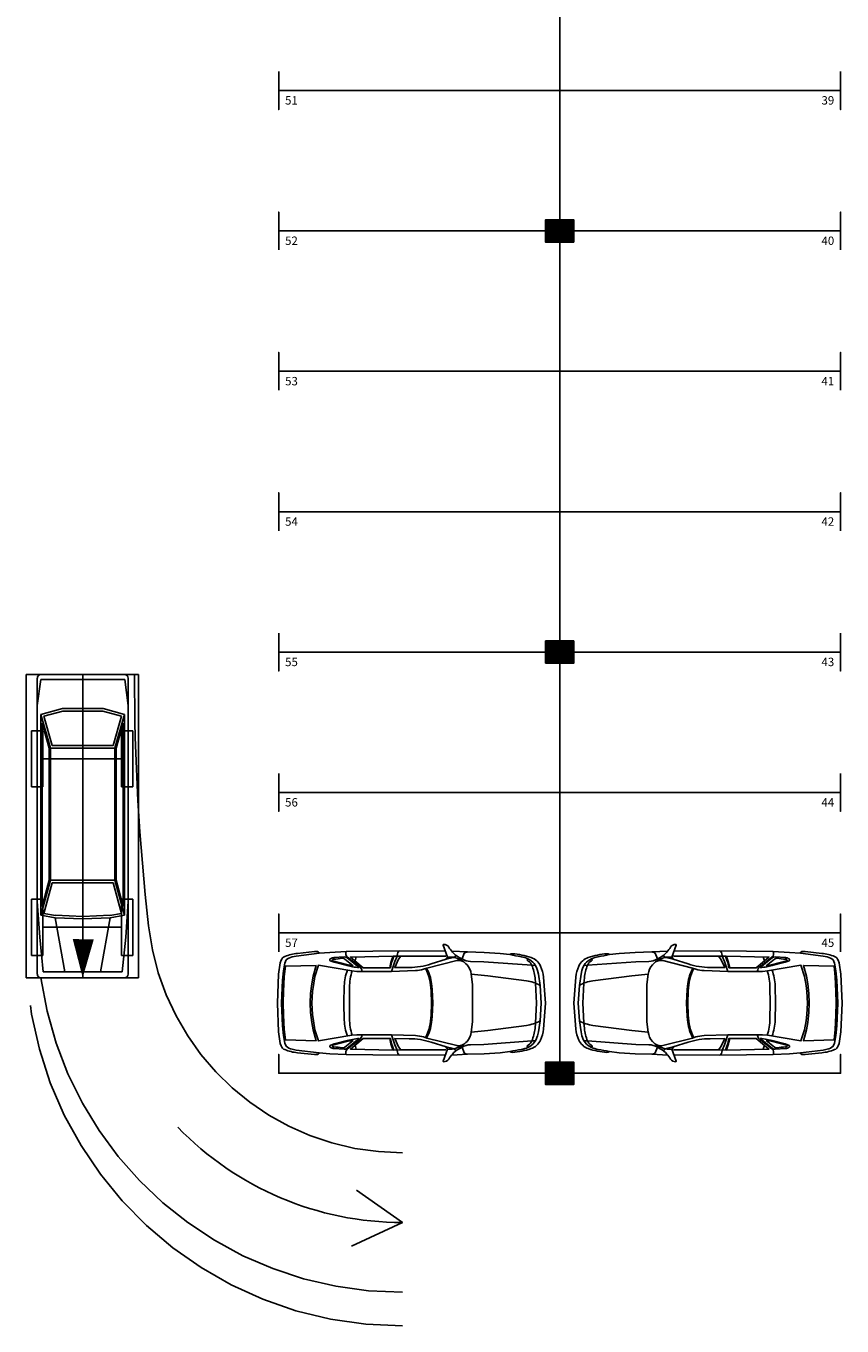
# Model space of a CAD drawing. Extents: x 1453 to 1597, y 90 to 171.
# Drawn here: x 1499 to 1513, y 108 to 131 of the extents above; entities that cross this region are included whole.
import ezdxf

# ---------------------------------------------------------------- set-up
doc = ezdxf.new("R2010")
doc.units = 0
doc.linetypes.add('HIDDEN2', pattern=[4.7625, 3.175, -1.5875])
doc.layers.get('0').update_dxf_attribs({"linetype": 'CONTINUOUS'})
for name, color, linetype in [('SE-BS-AMBIENTAÇÃO', 8, 'CONTINUOUS'), ('SE-BS-PAREDES', 9, 'CONTINUOUS'), ('SE-BS-PROJEÇÃO', 9, 'HIDDEN2')]:
    doc.layers.add(name, color=color, linetype=linetype)
doc.styles.get("Standard").update_dxf_attribs({"font": 'simplex.shx'})

# ---------------------------------------------------------------- blocks, each defined once
blk = doc.blocks.new('Giro 90°b - V.Médio 5.40m')
at = {"layer": 'SE-BS-AMBIENTAÇÃO', "linetype": 'ByBlock', "lineweight": -2}
for p, q in [((-3.903, 6.5), (1.369, 6.5)), ((-3.414, 6.5), (-3.882, 6.439)), ((0.71, 6.457), (0.072, 6.5)), ((-3.967, 5.692), (-3.967, 6.436)), ((-3.882, 6.439), (-3.882, 5.692)), ((-3.254, 6.436), (-3.361, 6.053)), ((-3.225, 6.384), (-3.318, 6.048)), ((-2.659, 6.266), (-3.254, 6.436)), ((-3.254, 6.436), (0.32, 6.436)), ((-2.701, 6.234), (-3.225, 6.384)), ((-2.656, 6.287), (-3.103, 6.415)), ((-3.103, 6.415), (0.161, 6.415)), ((-2.659, 6.266), (-0.304, 6.266)), ((-2.659, 6.266), (-2.659, 5.692)), ((-2.656, 6.287), (-0.307, 6.287)), ((0.161, 6.415), (-0.307, 6.287)), ((0.32, 6.436), (-0.304, 6.266)), ((-0.304, 6.266), (-0.304, 5.692)), ((0.286, 6.383), (-0.261, 6.234)), ((0.286, 6.383), (0.321, 6.174)), ((0.32, 6.436), (0.363, 6.181)), ((1.327, 6.394), (0.71, 6.457)), ((1.327, 6.394), (1.327, 5.692)), ((1.433, 6.436), (1.433, 5.692)), ((-3.361, 6.053), (-3.361, 5.671)), ((-3.318, 6.048), (-3.318, 5.671)), ((-2.701, 6.234), (-2.701, 5.692)), ((-0.261, 6.234), (-0.261, 5.692)), ((0.32, 6.179), (0.342, 5.692)), ((1.327, 6.011), (0.363, 6.181)), ((0.363, 6.181), (0.385, 5.692)), ((-3.967, 5.692), (-3.967, 4.947)), ((-3.882, 4.945), (-3.882, 5.692)), ((-3.361, 5.33), (-3.361, 5.671)), ((-3.318, 5.336), (-3.318, 5.671)), ((-2.701, 5.15), (-2.701, 5.692)), ((-2.659, 5.118), (-2.659, 5.692)), ((-0.304, 5.118), (-0.304, 5.692)), ((-0.261, 5.15), (-0.261, 5.692)), ((0.32, 5.205), (0.342, 5.692)), ((0.363, 5.203), (0.385, 5.692)), ((1.327, 4.99), (1.327, 5.692)), ((1.433, 4.947), (1.433, 5.692)), ((-3.254, 4.947), (-3.361, 5.33)), ((-3.225, 5), (-3.318, 5.336)), ((1.327, 5.373), (0.363, 5.203)), ((-2.659, 5.118), (-3.254, 4.947)), ((-2.701, 5.15), (-3.225, 5)), ((-2.656, 5.096), (-3.103, 4.969)), ((-2.659, 5.118), (-0.304, 5.118)), ((-2.656, 5.096), (-0.307, 5.096)), ((0.161, 4.969), (-0.307, 5.096)), ((0.32, 4.947), (-0.304, 5.118)), ((0.286, 5.001), (-0.261, 5.15)), ((0.286, 5.001), (0.321, 5.21)), ((0.32, 4.947), (0.363, 5.203)), ((-3.903, 4.884), (1.369, 4.884)), ((-3.414, 4.884), (-3.882, 4.945)), ((-3.254, 4.947), (0.32, 4.947)), ((-3.103, 4.969), (0.161, 4.969)), ((0.71, 4.926), (0.072, 4.884)), ((1.327, 4.99), (0.71, 4.926))]:
    blk.add_line(p, q, dxfattribs=at)
at = {"layer": 'SE-BS-AMBIENTAÇÃO', "linetype": 'HIDDEN2', "ltscale": 3}
for p, q in [((0.033, 6.601), (0.033, 6.401)), ((1.033, 6.601), (1.033, 6.401)), ((-2.467, 6.401), (-2.467, 5.001)), ((0.533, 6.401), (0.533, 5.001)), ((-3.967, 5.692), (1.433, 5.69)), ((0.033, 5.001), (0.033, 4.801)), ((1.033, 5.001), (1.033, 4.801))]:
    blk.add_line(p, q, dxfattribs=at)
for points in [[(-1.967, 6.401), (-1.967, 6.601), (-2.967, 6.601), (-2.967, 6.401)], [(1.033, 6.401), (1.033, 6.601), (0.033, 6.601), (0.033, 6.401)], [(-1.967, 5.001), (-1.967, 4.801), (-2.967, 4.801), (-2.967, 5.001)], [(1.033, 5.001), (1.033, 4.801), (0.033, 4.801), (0.033, 5.001)]]:
    blk.add_lwpolyline(points, close=True, dxfattribs=at)
blk.add_lwpolyline([(1.433, 5.692, 0, 0.375, 0), (0.746, 5.682, 0.375, 0.375, 0)], format="xyseb", dxfattribs=at)
at = {"layer": 'SE-BS-AMBIENTAÇÃO', "linetype": 'ByBlock', "lineweight": -2}
blk.add_lwpolyline([(5.213, 0.82), (5.791, 0), (6.212, 0.91)], dxfattribs=at)
for centre, radius, start, end in [((-3.903, 6.436), 0.0638, 90, 180), ((1.369, 6.436), 0.0638, 0, 90), ((-3.903, 4.947), 0.0638, 180, 270), ((1.369, 4.947), 0.0638, 270, 0), ((0.233, 0), 5.558, 0, 46.0396)]:
    blk.add_arc(centre, radius, start, end, dxfattribs=at)
at = {"layer": 'SE-BS-PROJEÇÃO', "linetype": 'HIDDEN2', "ltscale": 3}
blk.add_lwpolyline([(1.433, 6.701), (1.433, 4.701), (-3.967, 4.701), (-3.967, 6.701)], close=True, dxfattribs=at)
for centre, radius, start, end in [((0.932, 0), 6.701, 0, 85.7114), ((0.533, 0), 6.5, 0, 82.0404), ((-3.967, -35.226), 39.997, 83.5749, 90), ((0, 0), 4.549, 0, 83.5749)]:
    blk.add_arc(centre, radius, start, end, dxfattribs=at)
blk = doc.blocks.new('Pilar .60x.40')
at = {"linetype": 'ByBlock', "lineweight": -2}
h = blk.add_hatch(dxfattribs=at)
h.set_pattern_fill('_USER', color=252, scale=0.015, angle=45, pattern_type=0)
h.set_pattern_definition([(45, (-4864.801619, -1159.029288), (-0.01060660172, 0.01060660172), [])])
h.paths.add_polyline_path([(-0.2, 0.25), (0.2, 0.25), (0.2, -0.25), (-0.2, -0.25)])
at = {"color": 0, "linetype": 'ByBlock', "lineweight": -2}
blk.add_lwpolyline([(-0.2, 0.25), (0.2, 0.25), (0.2, -0.25), (-0.2, -0.25)], close=True, dxfattribs=at)
blk.add_point((0, 0), dxfattribs=at)
blk = doc.blocks.new('Estrutura Pilares')
at = {"color": 0, "lineweight": -2, "rotation": 90}
for p in [(0, -7.5), (0, -15), (0, -22.5)]:
    blk.add_blockref('Pilar .60x.40', p, dxfattribs=at)
blk = doc.blocks.new('Astra PL')
at = {"color": 0, "linetype": 'ByBlock', "lineweight": -2}
for p, q in [((2.606, 0.928), (2.629, 0.899)), ((1.598, 0.849), (1.621, 0.813)), ((2.629, 0.899), (2.636, 0.877)), ((2.636, 0.877), (2.641, 0.845)), ((2.641, 0.845), (2.642, 0.836)), ((2.642, 0.836), (2.686, 0.742)), ((2.686, 0.742), (2.743, 0.565)), ((2.739, 0.779), (2.717, 0.836)), ((2.754, 0.724), (2.739, 0.779)), ((2.76, 0.695), (2.754, 0.724)), ((2.776, 0.628), (2.76, 0.695)), ((3.375, 0.821), (3.393, 0.751)), ((2.686, -0.742), (2.743, -0.565)), ((2.776, -0.628), (2.76, -0.695)), ((1.598, -0.849), (1.621, -0.813)), ((2.606, -0.928), (2.629, -0.899)), ((2.629, -0.899), (2.636, -0.877)), ((2.636, -0.877), (2.641, -0.845)), ((2.641, -0.845), (2.642, -0.836)), ((2.642, -0.836), (2.686, -0.742)), ((2.739, -0.779), (2.717, -0.836)), ((2.754, -0.724), (2.739, -0.779)), ((2.76, -0.695), (2.754, -0.724)), ((3.375, -0.821), (3.393, -0.751))]:
    blk.add_line(p, q, dxfattribs=at)
for points in [[(0, 0), (0.039, 0.462, -0.086702), (0.091, 0.659, -0.206137), (0.259, 0.811, -0.063577), (0.592, 0.879, -0.192902), (0.636, 0.864), (0.808, 0.885), (1.093, 0.902), (1.389, 0.911, -0.212316), (1.448, 0.886), (1.489, 0.788), (1.541, 0.814, 0.104415), (1.659, 0.908, 0.030135), (1.724, 0.997, -0.268294), (1.816, 1.044, -0.478596), (1.824, 1.033), (1.748, 0.818), (1.665, 0.818, 0.071792), (1.62, 0.812, 0.074996), (1.478, 0.747, 0.060729), (1.4, 0.682, 0.168427), (1.327, 0.517), (1.032, 0.488), (0.342, 0.398, 0.097788), (0.1, 0.316), (0.13, 0.513), (0.146, 0.581, -0.23311), (0.315, 0.789, -0.068365), (0.434, 0.825, 0.017295), (0.636, 0.864, -1.253437)], [(1.785, 0.924), (2.599, 0.928), (3.55, 0.917), (3.84, 0.901), (4.034, 0.886), (4.44, 0.836), (4.511, 0.822, -0.139964), (4.62, 0.768), (4.643, 0.713), (4.668, 0.576), (4.682, 0.408), (4.7, 0)], [(0.164, 0), (0.178, 0.354), (0.189, 0.451, -0.068274), (0.246, 0.673, -0.160401), (0.309, 0.748, 0.068795), (0.327, 0.762, 0.431491), (0.326, 0.774), (0.315, 0.789)], [(0.181, 0.67), (0.246, 0.673), (1.103, 0.737), (1.336, 0.741, 0.14363), (1.489, 0.788, -3.590326)], [(1.466, 0.739), (1.504, 0.753, -0.132875), (1.584, 0.758), (2.114, 0.622), (2.173, 0.604, 0.061032), (2.319, 0.58), (2.742, 0.565), (3.362, 0.563), (3.449, 0.573), (4.045, 0.673), (4.108, 0.475), (4.135, 0.315), (4.148, 0.205), (4.162, 0)], [(2.579, 0.835), (2.621, 0.781), (2.687, 0.631), (2.428, 0.634, -0.074341), (2.037, 0.697), (1.772, 0.78), (1.669, 0.805), (1.621, 0.813)], [(3.266, 0.563), (3.275, 0.594, -0.20033), (3.328, 0.658), (3.529, 0.817, 0.362423), (3.55, 0.917, -80.843501)], [(3.319, 0.632), (3.539, 0.809, -0.214632), (3.586, 0.821), (3.767, 0.81, -0.13194), (3.835, 0.787, -0.563922), (3.833, 0.754), (3.763, 0.728), (3.535, 0.668), (3.438, 0.647, -0.046395), (3.319, 0.632, 1.803463)], [(3.424, 0.666), (3.572, 0.784, -0.203343), (3.62, 0.797, 0.013874), (3.771, 0.781, -0.224025), (3.797, 0.766, -0.426774), (3.794, 0.752), (3.543, 0.687, -0.038719), (3.424, 0.666, -4.743429)], [(4.776, 0), (4.754, 0.513), (4.727, 0.718), (4.708, 0.764, 0.195947), (4.643, 0.829, 0.081209), (4.417, 0.883), (4.117, 0.917), (4.078, 0.918, 0.315739), (4.029, 0.887, 0.195733)], [(2.008, 0), (2.019, 0.241), (2.032, 0.348, -0.093565), (2.119, 0.62, -2.549357)], [(2.032, 0), (2.039, 0.218, -0.104764), (2.138, 0.615, 2.88345)], [(3.494, 0), (3.492, 0.28, 0.076487), (3.444, 0.573, 15.102376)], [(3.592, 0), (3.585, 0.306, 0.084835), (3.53, 0.587, 10.941081)], [(0, 0), (0.039, -0.462, 0.086702), (0.091, -0.659, 0.206137), (0.259, -0.811, 0.063577), (0.592, -0.879, 0.192902), (0.636, -0.864), (0.808, -0.885), (1.093, -0.902), (1.389, -0.911, 0.212316), (1.448, -0.886), (1.489, -0.788), (1.541, -0.814, -0.104415), (1.659, -0.908, -0.030135), (1.724, -0.997, 0.268294), (1.816, -1.044, 0.478596), (1.824, -1.033), (1.748, -0.818), (1.665, -0.818, -0.071792), (1.62, -0.812, -0.074996), (1.478, -0.747, -0.060729), (1.4, -0.682, -0.168427), (1.327, -0.517), (1.032, -0.488), (0.342, -0.398, -0.097788), (0.1, -0.316), (0.13, -0.513), (0.146, -0.581, 0.23311), (0.315, -0.789, 0.068365), (0.434, -0.825, -0.017295), (0.636, -0.864, 1.253437)], [(0.164, 0), (0.178, -0.354), (0.189, -0.451, 0.068274), (0.246, -0.673, 0.160401), (0.309, -0.748, -0.068795), (0.327, -0.762, -0.431491), (0.326, -0.774), (0.315, -0.789)], [(1.466, -0.739), (1.504, -0.753, 0.132875), (1.584, -0.758), (2.114, -0.622), (2.173, -0.604, -0.061032), (2.319, -0.58), (2.742, -0.565), (3.362, -0.563), (3.449, -0.573), (4.045, -0.673), (4.108, -0.475), (4.135, -0.315), (4.148, -0.205), (4.162, 0)], [(1.785, -0.924), (2.599, -0.928), (3.55, -0.917), (3.84, -0.901), (4.034, -0.886), (4.44, -0.836), (4.511, -0.822, 0.139964), (4.62, -0.768), (4.643, -0.713), (4.668, -0.576), (4.682, -0.408), (4.7, 0)], [(2.008, 0), (2.019, -0.241), (2.032, -0.348, 0.093565), (2.119, -0.62, 2.549357)], [(2.032, 0), (2.039, -0.218, 0.104764), (2.138, -0.615, -2.88345)], [(3.494, 0), (3.492, -0.28, -0.076487), (3.444, -0.573, -15.102376)], [(3.592, 0), (3.585, -0.306, -0.084835), (3.53, -0.587, -10.941081)], [(4.776, 0), (4.754, -0.513), (4.727, -0.718), (4.708, -0.764, -0.195947), (4.643, -0.829, -0.081209), (4.417, -0.883), (4.117, -0.917), (4.078, -0.918, -0.315739), (4.029, -0.887, -0.195733)], [(0.181, -0.67), (0.246, -0.673), (1.103, -0.737), (1.336, -0.741, -0.14363), (1.489, -0.788, 3.590326)], [(2.579, -0.835), (2.621, -0.781), (2.687, -0.631), (2.428, -0.634, 0.074341), (2.037, -0.697), (1.772, -0.78), (1.669, -0.805), (1.621, -0.813)], [(3.266, -0.563), (3.275, -0.594, 0.20033), (3.328, -0.658), (3.529, -0.817, -0.362423), (3.55, -0.917, 80.843501)], [(3.319, -0.632), (3.539, -0.809, 0.214632), (3.586, -0.821), (3.767, -0.81, 0.13194), (3.835, -0.787, 0.563922), (3.833, -0.754), (3.763, -0.728), (3.535, -0.668), (3.438, -0.647, 0.046395), (3.319, -0.632, -1.803463)], [(3.424, -0.666), (3.572, -0.784, 0.203343), (3.62, -0.797, -0.013874), (3.771, -0.781, 0.224025), (3.797, -0.766, 0.426774), (3.794, -0.752), (3.543, -0.687, 0.038719), (3.424, -0.666, 4.743429)]]:
    blk.add_lwpolyline(points, format="xyb", dxfattribs=at)
for points in [[(1.673, 0.926), (1.389, 0.911)], [(1.748, 0.818), (1.779, 0.777)], [(1.775, 0.833), (2.579, 0.835), (2.716, 0.836), (3.475, 0.819), (3.247, 0.628), (2.763, 0.628), (2.743, 0.72), (2.728, 0.766), (2.703, 0.836)], [(4.193, 0), (4.186, 0.17), (4.165, 0.345), (4.141, 0.477), (4.088, 0.671), (4.634, 0.655), (4.652, 0.47), (4.668, 0.21), (4.673, 0)], [(0.1, 0.316), (0.08, 0)], [(0.1, -0.316), (0.08, 0)], [(4.193, 0), (4.186, -0.17), (4.165, -0.345), (4.141, -0.477), (4.088, -0.671), (4.634, -0.655), (4.652, -0.47), (4.668, -0.21), (4.673, 0)], [(1.775, -0.833), (2.579, -0.835), (2.716, -0.836), (3.475, -0.819), (3.247, -0.628), (2.763, -0.628), (2.743, -0.72), (2.728, -0.766), (2.703, -0.836)], [(1.673, -0.926), (1.389, -0.911)], [(1.748, -0.818), (1.779, -0.777)]]:
    blk.add_lwpolyline(points, dxfattribs=at)
for points in [[(1.327, 0.517, 0), (1.321, 0.474, 0), (1.304, 0.327, 0), (1.304, 0, 0)], [(1.327, -0.517, 0), (1.321, -0.474, 0), (1.304, -0.327, 0), (1.304, 0, 0)]]:
    blk.add_polyline3d(points, dxfattribs=at)

msp = doc.modelspace()

# ---------------------------------------------------------------- linework, layer by layer
at = {"layer": 'SE-BS-PAREDES', "lineweight": -2}
msp.add_line((1508.183, 142.294), (1508.183, 112.294), dxfattribs=at)
for points in [[(1508.183, 129.794), (1503.183, 129.794), (1503.183, 129.456), (1503.183, 130.131)], [(1508.183, 129.794), (1513.183, 129.794), (1513.183, 129.456), (1513.183, 130.131)], [(1508.183, 127.294), (1503.183, 127.294), (1503.183, 127.631), (1503.183, 126.956)], [(1508.183, 127.294), (1513.183, 127.294), (1513.183, 127.631), (1513.183, 126.956)], [(1508.183, 124.794), (1503.183, 124.794), (1503.183, 125.131), (1503.183, 124.456)], [(1508.183, 124.794), (1513.183, 124.794), (1513.183, 125.131), (1513.183, 124.456)], [(1508.183, 122.294), (1503.183, 122.294), (1503.183, 122.631), (1503.183, 121.956)], [(1508.183, 122.294), (1513.183, 122.294), (1513.183, 122.631), (1513.183, 121.956)], [(1508.183, 119.794), (1503.183, 119.794), (1503.183, 119.456), (1503.183, 120.131)], [(1508.183, 119.794), (1513.183, 119.794), (1513.183, 119.456), (1513.183, 120.131)], [(1508.183, 117.294), (1503.183, 117.294), (1503.183, 116.956), (1503.183, 117.631)], [(1508.183, 117.294), (1513.183, 117.294), (1513.183, 116.956), (1513.183, 117.631)], [(1508.183, 114.794), (1503.183, 114.794), (1503.183, 115.131), (1503.183, 114.456)], [(1508.183, 114.794), (1513.183, 114.794), (1513.183, 115.131), (1513.183, 114.456)], [(1508.183, 112.294), (1503.183, 112.294), (1503.183, 112.631), (1503.183, 112.294)], [(1508.183, 112.294), (1513.183, 112.294), (1513.183, 112.631), (1513.183, 112.294)]]:
    msp.add_lwpolyline(points, dxfattribs=at)

# ---------------------------------------------------------------- block references
msp.add_blockref('Estrutura Pilares', (1508.183, 134.794), dxfattribs=at)
at = {"layer": 'SE-BS-PAREDES', "lineweight": -2, "xscale": -1, "rotation": 90}
msp.add_blockref('Giro 90°b - V.Médio 5.40m', (1505.384, 115.427), dxfattribs=at)
at = {"layer": 'SE-BS-PAREDES', "linetype": 'ByBlock', "rotation": 180}
msp.add_blockref('Astra PL', (1507.933, 113.544), dxfattribs=at)
at = {"layer": 'SE-BS-PAREDES', "linetype": 'ByBlock', "xscale": -1, "rotation": 180}
msp.add_blockref('Astra PL', (1508.433, 113.544), dxfattribs=at)

# ---------------------------------------------------------------- texts
at = {"layer": 'SE-BS-PAREDES', "lineweight": -2, "char_height": 0.15}
for s, insert, attachment_point in [('51', (1503.522, 129.694), 3), ('39', (1512.843, 129.694), 1), ('52', (1503.522, 127.194), 3), ('40', (1512.843, 127.194), 1), ('53', (1503.522, 124.694), 3), ('41', (1512.843, 124.694), 1), ('54', (1503.522, 122.194), 3), ('42', (1512.843, 122.194), 1), ('55', (1503.522, 119.694), 3), ('43', (1512.843, 119.694), 1), ('56', (1503.522, 117.194), 3), ('44', (1512.843, 117.194), 1), ('57', (1503.522, 114.694), 3), ('45', (1512.843, 114.694), 1)]:
    msp.add_mtext_dynamic_manual_height_columns(s, width=0.25857, gutter_width=12.5, heights=[0], dxfattribs=dict(at, insert=insert, attachment_point=attachment_point))

doc.saveas('drawing.dxf')
